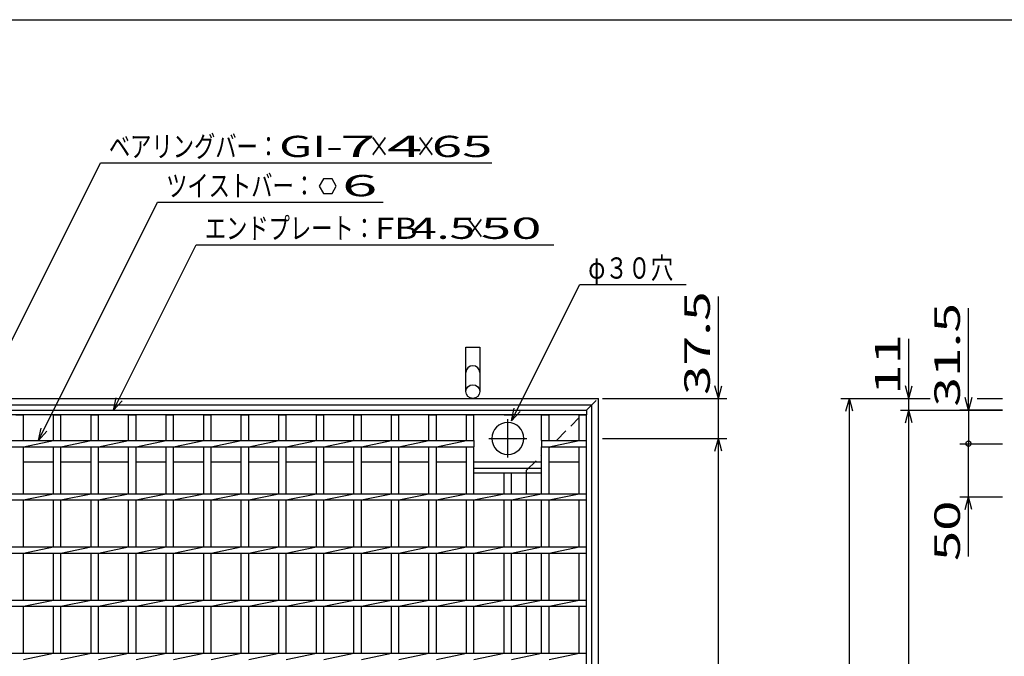
# Model space of a CAD drawing. Units: millimetres. Extents: x -182 to 174, y -128 to 105.
# Drawn here: x -107 to 9, y 30 to 105 of the extents above; entities that cross this region are included whole.
import ezdxf
from ezdxf.enums import TextEntityAlignment as Align

# ---------------------------------------------------------------- set-up
doc = ezdxf.new("R2010")
doc.units = ezdxf.units.MM
doc.header["$LTSCALE"] = 0.25
doc.linetypes.add('CENTER', pattern=[50.8, 31.75, -6.35, 6.35, -6.35])
doc.linetypes.add('DASHED2', pattern=[9.525, 6.35, -3.175])
for name, color, linetype in [('16', 7, 'Continuous'), ('19', 7, 'Continuous'), ('22', 7, 'Continuous')]:
    doc.layers.add(name, color=color, linetype=linetype)
doc.styles.add('dcStyle0', font='txt.shx', dxfattribs={"width": 0.833333, "bigfont": 'bigfont'})

msp = doc.modelspace()

# ---------------------------------------------------------------- linework, layer by layer
at = {"color": 150, "linetype": 'Continuous', "lineweight": 25}
msp.add_line((-172.9, 105.35), (173.1, 105.35), dxfattribs=at)
at = {"layer": '16', "color": 3, "linetype": 'Continuous', "lineweight": 25}
for p, q in [((-129.62, 59.44), (-40.5, 59.44)), ((-40.5, 59.44), (-40.5, 58.88)), ((-40.5, 58.88), (-129.62, 58.88)), ((-107.56, 58.88), (-106.69, 58.88)), ((-106.69, 55.88), (-106.69, 58.88)), ((-103.15, 55.88), (-103.15, 58.88)), ((-103.15, 58.88), (-102.28, 58.88)), ((-102.28, 55.88), (-102.28, 58.88)), ((-98.74, 55.88), (-98.74, 58.88)), ((-98.74, 58.88), (-97.86, 58.88)), ((-97.86, 55.88), (-97.86, 58.88)), ((-94.33, 55.88), (-94.33, 58.88)), ((-94.33, 58.88), (-93.45, 58.88)), ((-93.45, 55.88), (-93.45, 58.88)), ((-89.91, 55.88), (-89.91, 58.88)), ((-89.91, 58.88), (-89.04, 58.88)), ((-89.04, 55.88), (-89.04, 58.88)), ((-85.5, 55.88), (-85.5, 58.88)), ((-85.5, 58.88), (-84.62, 58.88)), ((-84.62, 55.88), (-84.62, 58.88)), ((-81.09, 55.88), (-81.09, 58.88)), ((-81.09, 58.88), (-80.21, 58.88)), ((-80.21, 55.88), (-80.21, 58.88)), ((-76.68, 55.88), (-76.68, 58.88)), ((-76.68, 58.88), (-75.8, 58.88)), ((-75.8, 55.88), (-75.8, 58.88)), ((-72.26, 55.88), (-72.26, 58.88)), ((-72.26, 58.88), (-71.39, 58.88)), ((-71.39, 55.88), (-71.39, 58.88)), ((-67.85, 55.88), (-67.85, 58.88)), ((-67.85, 58.88), (-66.97, 58.88)), ((-66.97, 55.88), (-66.97, 58.88)), ((-63.44, 55.88), (-63.44, 58.88)), ((-63.44, 58.88), (-62.56, 58.88)), ((-62.56, 55.88), (-62.56, 58.88)), ((-59.03, 55.88), (-59.03, 58.88)), ((-59.03, 58.88), (-58.15, 58.88)), ((-58.15, 55.88), (-58.15, 58.88)), ((-54.61, 55.88), (-54.61, 58.88)), ((-54.61, 58.88), (-53.74, 58.88)), ((-53.74, 55.88), (-53.74, 58.88)), ((-50.2, 58.88), (-49.32, 58.88)), ((-45.79, 55.88), (-45.79, 58.88)), ((-45.79, 58.88), (-44.91, 58.88)), ((-44.91, 55.88), (-44.91, 58.88)), ((-41.38, 55.88), (-41.38, 58.88)), ((-41.38, 58.88), (-40.5, 58.88)), ((-40.5, -29.12), (-40.5, 58.88)), ((-116.39, 55.88), (-53.74, 55.88)), ((-106.69, 55.12), (-103.15, 55.88)), ((-102.28, 55.12), (-98.74, 55.88)), ((-97.86, 55.12), (-94.33, 55.88)), ((-93.45, 55.12), (-89.91, 55.88)), ((-89.04, 55.12), (-85.5, 55.88)), ((-84.62, 55.12), (-81.09, 55.88)), ((-80.21, 55.12), (-76.68, 55.88)), ((-75.8, 55.12), (-72.26, 55.88)), ((-71.39, 55.12), (-67.85, 55.88)), ((-66.97, 55.12), (-63.44, 55.88)), ((-62.56, 55.12), (-59.03, 55.88)), ((-58.15, 55.12), (-54.61, 55.88)), ((-53.74, 55.88), (-53.74, 55.12)), ((-45.79, 55.88), (-40.5, 55.88)), ((-45.79, 55.88), (-45.79, 55.12)), ((-44.91, 55.12), (-41.38, 55.88)), ((-40.5, 55.12), (-40.5, 55.88)), ((-116.39, 55.12), (-53.74, 55.12)), ((-106.69, 49.62), (-106.69, 55.12)), ((-103.15, 49.62), (-103.15, 55.12)), ((-102.28, 49.62), (-102.28, 55.12)), ((-98.74, 49.62), (-98.74, 55.12)), ((-97.86, 49.62), (-97.86, 55.12)), ((-94.33, 49.62), (-94.33, 55.12)), ((-93.45, 49.62), (-93.45, 55.12)), ((-89.91, 49.62), (-89.91, 55.12)), ((-89.04, 49.62), (-89.04, 55.12)), ((-85.5, 49.62), (-85.5, 55.12)), ((-84.62, 49.62), (-84.62, 55.12)), ((-81.09, 49.62), (-81.09, 55.12)), ((-80.21, 49.62), (-80.21, 55.12)), ((-76.68, 49.62), (-76.68, 55.12)), ((-75.8, 49.62), (-75.8, 55.12)), ((-72.26, 49.62), (-72.26, 55.12)), ((-71.39, 49.62), (-71.39, 55.12)), ((-67.85, 49.62), (-67.85, 55.12)), ((-66.97, 49.62), (-66.97, 55.12)), ((-63.44, 49.62), (-63.44, 55.12)), ((-62.56, 49.62), (-62.56, 55.12)), ((-59.03, 49.62), (-59.03, 55.12)), ((-58.15, 49.62), (-58.15, 55.12)), ((-54.61, 49.62), (-54.61, 55.12)), ((-53.74, 49.62), (-53.74, 55.12)), ((-45.79, 55.12), (-40.5, 55.12)), ((-45.79, 49.62), (-45.79, 55.12)), ((-44.91, 49.62), (-44.91, 55.12)), ((-41.38, 49.62), (-41.38, 55.12)), ((-106.69, 53.38), (-103.15, 53.38)), ((-102.28, 53.38), (-98.74, 53.38)), ((-97.86, 53.38), (-94.33, 53.38)), ((-93.45, 53.38), (-89.91, 53.38)), ((-89.04, 53.38), (-85.5, 53.38)), ((-84.62, 53.38), (-81.09, 53.38)), ((-80.21, 53.38), (-76.68, 53.38)), ((-75.8, 53.38), (-72.26, 53.38)), ((-71.39, 53.38), (-67.85, 53.38)), ((-66.97, 53.38), (-63.44, 53.38)), ((-62.56, 53.38), (-59.03, 53.38)), ((-58.15, 53.38), (-54.61, 53.38)), ((-53.74, 53.38), (-45.79, 53.38)), ((-44.91, 53.38), (-41.38, 53.38)), ((-53.74, 52.62), (-45.79, 52.62)), ((-53.74, 52.06), (-53.74, 52.62)), ((-45.79, 52.06), (-45.79, 52.62)), ((-53.74, 52.06), (-45.79, 52.06)), ((-50.2, 49.62), (-50.2, 52.06)), ((-49.32, 49.62), (-49.32, 52.06)), ((-129.62, 49.62), (-40.5, 49.62)), ((-129.62, 48.88), (-40.5, 48.88)), ((-106.69, 48.88), (-103.15, 49.62)), ((-106.69, 43.38), (-106.69, 48.88)), ((-103.15, 43.38), (-103.15, 48.88)), ((-102.28, 48.88), (-98.74, 49.62)), ((-102.28, 43.38), (-102.28, 48.88)), ((-98.74, 43.38), (-98.74, 48.88)), ((-97.86, 48.88), (-94.33, 49.62)), ((-97.86, 43.38), (-97.86, 48.88)), ((-94.33, 43.38), (-94.33, 48.88)), ((-93.45, 48.88), (-89.91, 49.62)), ((-93.45, 43.38), (-93.45, 48.88)), ((-89.91, 43.38), (-89.91, 48.88)), ((-89.04, 48.88), (-85.5, 49.62)), ((-89.04, 43.38), (-89.04, 48.88)), ((-85.5, 43.38), (-85.5, 48.88)), ((-84.62, 48.88), (-81.09, 49.62)), ((-84.62, 43.38), (-84.62, 48.88)), ((-81.09, 43.38), (-81.09, 48.88)), ((-80.21, 48.88), (-76.68, 49.62)), ((-80.21, 43.38), (-80.21, 48.88)), ((-76.68, 43.38), (-76.68, 48.88)), ((-75.8, 48.88), (-72.26, 49.62)), ((-75.8, 43.38), (-75.8, 48.88)), ((-72.26, 43.38), (-72.26, 48.88)), ((-71.39, 48.88), (-67.85, 49.62)), ((-71.39, 43.38), (-71.39, 48.88)), ((-67.85, 43.38), (-67.85, 48.88)), ((-66.97, 48.88), (-63.44, 49.62)), ((-66.97, 43.38), (-66.97, 48.88)), ((-63.44, 43.38), (-63.44, 48.88)), ((-62.56, 48.88), (-59.03, 49.62)), ((-62.56, 43.38), (-62.56, 48.88)), ((-59.03, 43.38), (-59.03, 48.88)), ((-58.15, 48.88), (-54.61, 49.62)), ((-58.15, 43.38), (-58.15, 48.88)), ((-54.61, 43.38), (-54.61, 48.88)), ((-53.74, 48.88), (-50.2, 49.62)), ((-53.74, 43.38), (-53.74, 48.88)), ((-50.2, 43.38), (-50.2, 48.88)), ((-49.32, 48.88), (-45.79, 49.62)), ((-49.32, 43.38), (-49.32, 48.88)), ((-45.79, 43.38), (-45.79, 48.88)), ((-44.91, 48.88), (-41.38, 49.62)), ((-44.91, 43.38), (-44.91, 48.88)), ((-41.38, 43.38), (-41.38, 48.88)), ((-40.5, 48.88), (-40.5, 49.62)), ((-129.62, 43.38), (-40.5, 43.38)), ((-106.69, 42.62), (-103.15, 43.38)), ((-102.28, 42.62), (-98.74, 43.38)), ((-97.86, 42.62), (-94.33, 43.38)), ((-93.45, 42.62), (-89.91, 43.38)), ((-89.04, 42.62), (-85.5, 43.38)), ((-84.62, 42.62), (-81.09, 43.38)), ((-80.21, 42.62), (-76.68, 43.38)), ((-75.8, 42.62), (-72.26, 43.38)), ((-71.39, 42.62), (-67.85, 43.38)), ((-66.97, 42.62), (-63.44, 43.38)), ((-62.56, 42.62), (-59.03, 43.38)), ((-58.15, 42.62), (-54.61, 43.38)), ((-53.74, 42.62), (-50.2, 43.38)), ((-49.32, 42.62), (-45.79, 43.38)), ((-44.91, 42.62), (-41.38, 43.38)), ((-40.5, 42.62), (-40.5, 43.38)), ((-129.62, 42.62), (-40.5, 42.62)), ((-106.69, 37.12), (-106.69, 42.62)), ((-103.15, 37.12), (-103.15, 42.62)), ((-102.28, 37.12), (-102.28, 42.62)), ((-98.74, 37.12), (-98.74, 42.62)), ((-97.86, 37.12), (-97.86, 42.62)), ((-94.33, 37.12), (-94.33, 42.62)), ((-93.45, 37.12), (-93.45, 42.62)), ((-89.91, 37.12), (-89.91, 42.62)), ((-89.04, 37.12), (-89.04, 42.62)), ((-85.5, 37.12), (-85.5, 42.62)), ((-84.62, 37.12), (-84.62, 42.62)), ((-81.09, 37.12), (-81.09, 42.62)), ((-80.21, 37.12), (-80.21, 42.62)), ((-76.68, 37.12), (-76.68, 42.62)), ((-75.8, 37.12), (-75.8, 42.62)), ((-72.26, 37.12), (-72.26, 42.62)), ((-71.39, 37.12), (-71.39, 42.62)), ((-67.85, 37.12), (-67.85, 42.62)), ((-66.97, 37.12), (-66.97, 42.62)), ((-63.44, 37.12), (-63.44, 42.62)), ((-62.56, 37.12), (-62.56, 42.62)), ((-59.03, 37.12), (-59.03, 42.62)), ((-58.15, 37.12), (-58.15, 42.62)), ((-54.61, 37.12), (-54.61, 42.62)), ((-53.74, 37.12), (-53.74, 42.62)), ((-50.2, 37.12), (-50.2, 42.62)), ((-49.32, 37.12), (-49.32, 42.62)), ((-45.79, 37.12), (-45.79, 42.62)), ((-44.91, 37.12), (-44.91, 42.62)), ((-41.38, 37.12), (-41.38, 42.62)), ((-129.62, 37.12), (-40.5, 37.12)), ((-106.69, 36.38), (-103.15, 37.12)), ((-102.28, 36.38), (-98.74, 37.12)), ((-97.86, 36.38), (-94.33, 37.12)), ((-93.45, 36.38), (-89.91, 37.12)), ((-89.04, 36.38), (-85.5, 37.12)), ((-84.62, 36.38), (-81.09, 37.12)), ((-80.21, 36.38), (-76.68, 37.12)), ((-75.8, 36.38), (-72.26, 37.12)), ((-71.39, 36.38), (-67.85, 37.12)), ((-66.97, 36.38), (-63.44, 37.12)), ((-62.56, 36.38), (-59.03, 37.12)), ((-58.15, 36.38), (-54.61, 37.12)), ((-53.74, 36.38), (-50.2, 37.12)), ((-49.32, 36.38), (-45.79, 37.12)), ((-44.91, 36.38), (-41.38, 37.12)), ((-40.5, 36.38), (-40.5, 37.12)), ((-129.62, 36.38), (-40.5, 36.38)), ((-106.69, 30.88), (-106.69, 36.38)), ((-103.15, 30.88), (-103.15, 36.38)), ((-102.28, 30.88), (-102.28, 36.38)), ((-98.74, 30.88), (-98.74, 36.38)), ((-97.86, 30.88), (-97.86, 36.38)), ((-94.33, 30.88), (-94.33, 36.38)), ((-93.45, 30.88), (-93.45, 36.38)), ((-89.91, 30.88), (-89.91, 36.38)), ((-89.04, 30.88), (-89.04, 36.38)), ((-85.5, 30.88), (-85.5, 36.38)), ((-84.62, 30.88), (-84.62, 36.38)), ((-81.09, 30.88), (-81.09, 36.38)), ((-80.21, 30.88), (-80.21, 36.38)), ((-76.68, 30.88), (-76.68, 36.38)), ((-75.8, 30.88), (-75.8, 36.38)), ((-72.26, 30.88), (-72.26, 36.38)), ((-71.39, 30.88), (-71.39, 36.38)), ((-67.85, 30.88), (-67.85, 36.38)), ((-66.97, 30.88), (-66.97, 36.38)), ((-63.44, 30.88), (-63.44, 36.38)), ((-62.56, 30.88), (-62.56, 36.38)), ((-59.03, 30.88), (-59.03, 36.38)), ((-58.15, 30.88), (-58.15, 36.38)), ((-54.61, 30.88), (-54.61, 36.38)), ((-53.74, 30.88), (-53.74, 36.38)), ((-50.2, 30.88), (-50.2, 36.38)), ((-49.32, 30.88), (-49.32, 36.38)), ((-45.79, 30.88), (-45.79, 36.38)), ((-44.91, 30.88), (-44.91, 36.38)), ((-41.38, 30.88), (-41.38, 36.38)), ((-129.62, 30.88), (-40.5, 30.88)), ((-106.69, 30.12), (-103.15, 30.88)), ((-102.28, 30.12), (-98.74, 30.88)), ((-97.86, 30.12), (-94.33, 30.88)), ((-93.45, 30.12), (-89.91, 30.88)), ((-89.04, 30.12), (-85.5, 30.88)), ((-84.62, 30.12), (-81.09, 30.88)), ((-80.21, 30.12), (-76.68, 30.88)), ((-75.8, 30.12), (-72.26, 30.88)), ((-71.39, 30.12), (-67.85, 30.88)), ((-66.97, 30.12), (-63.44, 30.88)), ((-62.56, 30.12), (-59.03, 30.88)), ((-58.15, 30.12), (-54.61, 30.88)), ((-53.74, 30.12), (-50.2, 30.88)), ((-49.32, 30.12), (-45.79, 30.88)), ((-44.91, 30.12), (-41.38, 30.88)), ((-40.5, 30.12), (-40.5, 30.88))]:
    msp.add_line(p, q, dxfattribs=at)
at = {"layer": '16', "color": 3, "linetype": 'CENTER', "lineweight": 25}
for p, q in [((-49.76, 53.88), (-49.76, 58.38)), ((-52.01, 56.12), (-47.51, 56.12))]:
    msp.add_line(p, q, dxfattribs=at)
at = {"layer": '16', "color": 3, "linetype": 'Continuous', "lineweight": 25}
for start, end in [(90, 270), (270, 90)]:
    msp.add_arc((-49.76, 56.12), 1.88, start, end, dxfattribs=at)
at = {"layer": '19', "color": 6, "linetype": 'Continuous', "lineweight": 25}
for p, q in [((-54.69, 61.62), (-54.69, 66.83)), ((-54.69, 66.83), (-53.06, 66.83)), ((-53.06, 66.83), (-53.06, 61.62)), ((-131, 60.81), (-39.12, 60.81)), ((-39.12, -31.06), (-39.12, 60.81)), ((-130.25, 60.06), (-39.88, 60.06)), ((-39.88, -30.31), (-39.88, 60.06)), ((-47.56, 49.62), (-47.56, 52.06)), ((-47.56, 43.38), (-47.56, 48.88)), ((-47.56, 37.12), (-47.56, 42.62)), ((-47.56, 30.88), (-47.56, 36.38))]:
    msp.add_line(p, q, dxfattribs=at)
at = {"layer": '19', "color": 6, "linetype": 'DASHED2', "lineweight": 25}
for p, q in [((-40.5, 59.44), (-39.12, 60.81)), ((-44.06, 55.88), (-41.38, 58.56)), ((-44.91, 55.02), (-44.81, 55.12)), ((-47.56, 52.38), (-45.79, 54.15)), ((-47.56, 51.81), (-47.56, 52.38))]:
    msp.add_line(p, q, dxfattribs=at)
at = {"layer": '19', "color": 6, "linetype": 'Continuous', "lineweight": 25}
msp.add_circle((-53.88, 61.62), 0.812, dxfattribs=at)
msp.add_arc((-53.88, 63.86), 0.812, 0, 180, dxfattribs=at)
at = {"layer": '22', "color": 4, "linetype": 'Continuous', "lineweight": 25}
for p, q in [((-115.51, 52.75), (-97.64, 88.5)), ((-97.64, 88.5), (-51.64, 88.5)), ((-71.42, 86.65), (-71.92, 85.79)), ((-71.92, 85.79), (-71.42, 84.92)), ((-70.42, 86.65), (-71.42, 86.65)), ((-69.92, 85.78), (-70.42, 86.65)), ((-70.42, 84.92), (-69.92, 85.79)), ((-71.42, 84.92), (-70.42, 84.92)), ((-104.92, 55.88), (-90.92, 83.88)), ((-90.92, 83.88), (-64.42, 83.88)), ((-96.09, 59.44), (-86.37, 78.88)), ((-86.37, 78.88), (-44.37, 78.88)), ((-49.32, 58.2), (-41.32, 74.2)), ((-41.32, 74.2), (-28.82, 74.2)), ((-25.02, 60.81), (-25.02, 72.81)), ((4.37, 59.44), (4.37, 71.44)), ((-2.63, 60.81), (-2.63, 67.81)), ((-25.02, 60.81), (-25.42, 62.31)), ((-25.02, 60.81), (-24.62, 62.31)), ((-2.63, 60.81), (-3.03, 62.31)), ((-2.63, 60.81), (-2.23, 62.31)), ((-96.09, 59.44), (-95.79, 60.9)), ((-96.09, 59.44), (-95.09, 60.54)), ((-38.62, 60.81), (-24.02, 60.81)), ((-25.02, 56.12), (-25.02, 60.81)), ((-10.63, 60.81), (-0.12, 60.81)), ((-10.03, 59.31), (-9.63, 60.81)), ((-9.23, 59.31), (-9.63, 60.81)), ((-9.63, -31.06), (-9.63, 60.81)), ((-3.63, 60.81), (-0.12, 60.81)), ((-2.63, 59.44), (-2.63, 60.81)), ((4.37, 59.44), (3.97, 60.94)), ((4.77, 60.94), (4.37, 59.44)), ((5.38, 60.81), (8.38, 60.81)), ((5.38, 60.81), (8.38, 60.81)), ((-49.32, 58.2), (-49.02, 59.66)), ((-49.32, 58.2), (-48.32, 59.3)), ((-3.63, 59.44), (8.38, 59.44)), ((-3.03, 57.94), (-2.63, 59.44)), ((-2.23, 57.94), (-2.63, 59.44)), ((-2.63, -29.69), (-2.63, 59.44)), ((8.38, 59.44), (3.37, 59.44)), ((4.37, 59.44), (4.37, 55.5)), ((-104.92, 55.88), (-104.62, 57.34)), ((-104.92, 55.88), (-103.92, 56.98)), ((-38.62, 56.12), (-24.02, 56.12)), ((-25.42, 54.62), (-25.02, 56.12)), ((-24.62, 54.62), (-25.02, 56.12)), ((-25.02, -26.38), (-25.02, 56.12)), ((3.37, 55.5), (8.38, 55.5)), ((4.37, 49.25), (4.37, 55.5)), ((3.37, 49.25), (8.38, 49.25)), ((3.97, 47.75), (4.37, 49.25)), ((4.77, 47.75), (4.37, 49.25)), ((4.37, 42.25), (4.37, 49.25))]:
    msp.add_line(p, q, dxfattribs=at)
msp.add_circle((4.37, 55.5), 0.3, dxfattribs=at)

# ---------------------------------------------------------------- texts
at = {"layer": '22', "color": 2, "style": 'dcStyle0'}
for s, width, p, p2 in [('ベアリングバー：', 0.833333, (-96.64, 89.2), (-76.64, 89.2)), ('×', 0.833333, (-66.14, 89.2), (-63.64, 89.2)), ('×', 0.833333, (-60.64, 89.2), (-58.14, 89.2)), ('ツイストバー：', 0.833333, (-89.92, 84.58), (-72.42, 84.58)), ('エンドプレート：', 0.833333, (-85.37, 79.58), (-65.37, 79.58)), (' 4.5 ', 0.8, (-62.37, 79.58), (-52.37, 79.58)), ('×', 0.833333, (-54.87, 79.58), (-52.37, 79.58)), ('φ３０穴', 0.833333, (-40.32, 74.9), (-30.32, 74.9))]:
    msp.add_text(s, height=2.5, dxfattribs=dict(at, width=width)).set_placement(p, p2, align=Align.FIT)
for s, p, p2 in [('GI-', (-76.64, 89.2), (-69.14, 89.2)), (' 7 ', (-71.14, 89.2), (-63.64, 89.2)), (' 4 ', (-65.64, 89.2), (-58.14, 89.2)), (' 65 ', (-60.14, 89.2), (-50.14, 89.2)), (' 6 ', (-70.92, 84.59), (-63.42, 84.59)), ('FB', (-65.37, 79.58), (-60.37, 79.58)), (' 50 ', (-54.37, 79.58), (-44.37, 79.58))]:
    msp.add_text(s, height=2.5, dxfattribs=at).set_placement(p, p2, align=Align.FIT)
at = {"layer": '22', "color": 2, "style": 'dcStyle0', "width": 0.833333}
for s, p, p2 in [(' 37.5 ', (-26.02, 59.81), (-26.02, 74.81)), (' 31.5 ', (3.37, 58.44), (3.37, 73.44)), (' 11 ', (-3.63, 59.81), (-3.63, 69.81)), (' 50 ', (3.37, 40.25), (3.37, 50.25))]:
    msp.add_text(s, height=3, rotation=90, dxfattribs=at).set_placement(p, p2, align=Align.FIT)

doc.saveas('drawing.dxf')
